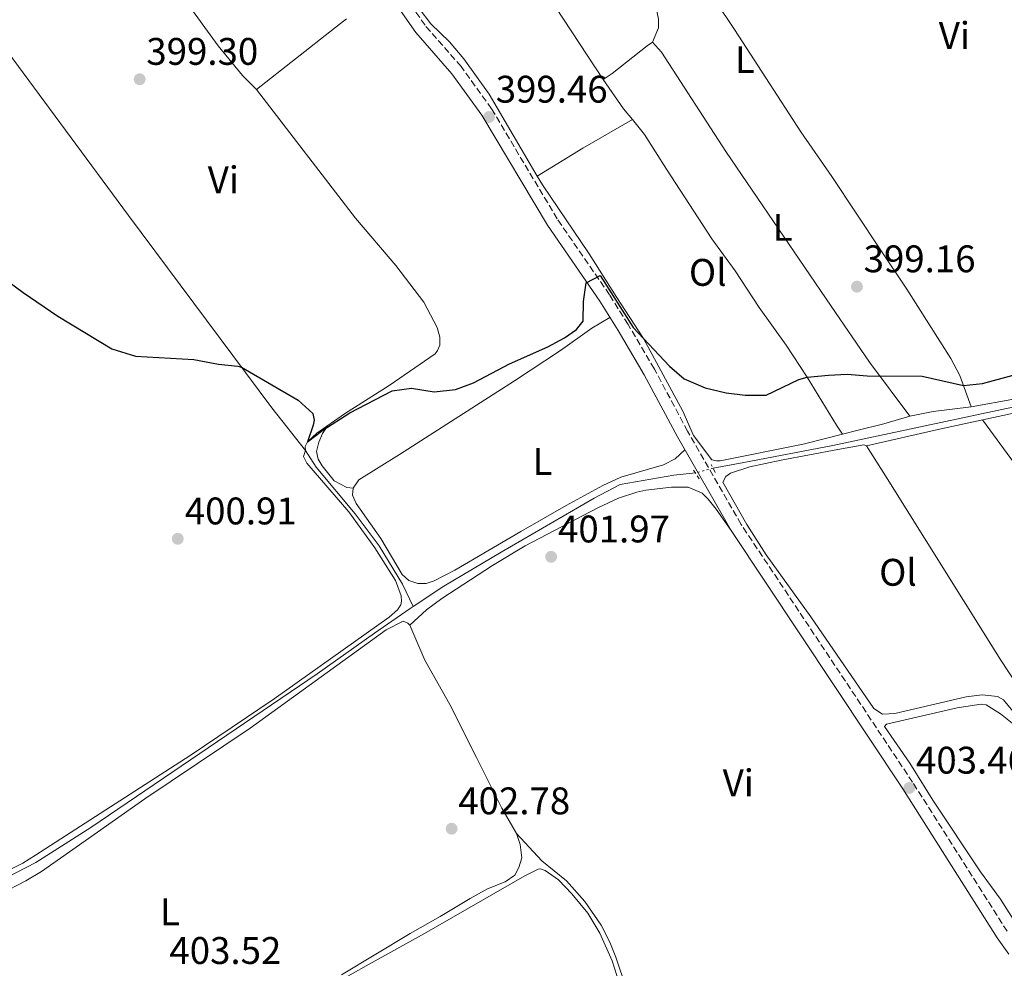
# Model space of a CAD drawing. Units: metres. Extents: x 601664 to 605143, y 4657455 to 4659815.
# Drawn here: x 602151 to 602408, y 4658438 to 4658685 of the extents above; entities that cross this region are included whole.
import ezdxf
from ezdxf.enums import TextEntityAlignment as Align

# ---------------------------------------------------------------- set-up
doc = ezdxf.new("R2010")
doc.units = ezdxf.units.M
doc.header["$MEASUREMENT"] = 0
for name, pattern in [('DGN Style 2', [1.7399219301090239, 1.043953158065414, -0.6959687720436097]), ('DGN Style 3', [2.435890702152634, 1.739921930109024, -0.6959687720436097]), ('DGN Style 5', [1.217945351076317, 0.5219765790327072, -0.6959687720436097])]:
    doc.linetypes.add(name, pattern=pattern)
for name, color, linetype, lineweight in [('Acequia de obra', 4, 'Continuous', 0), ('Acequia sin especificar', 4, 'Continuous', 0), ('Acequia sin especificar no vista', 4, 'DGN Style 5', 0), ('Camino', 7, 'DGN Style 3', 0), ('Cota de punto acotado terreno', 7, 'Continuous', 0), ('Curva de nivel directora', 30, 'Continuous', 30), ('Etiqueta de uso rústico', 92, 'Continuous', 0), ('Línea de cambio de uso (parcela vista)', 92, 'Continuous', 0), ('Margen derecho', 7, 'Continuous', 0), ('Pontón-alcantarilla (pasos de agua)', 1, 'DGN Style 2', 0), ('Punto acotado terreno (símbolo)', 7, 'Continuous', 0)]:
    doc.layers.add(name, color=color, linetype=linetype, lineweight=lineweight)
doc.styles.add('Style-Arial', font='arial.ttf')

# ---------------------------------------------------------------- blocks, each defined once
blk = doc.blocks.new('5PATER')
at = {"layer": 'Acequia de obra', "linetype": 'Continuous', "lineweight": 0}
h = blk.add_hatch(color=51, dxfattribs=at)
edge = h.paths.add_edge_path()
edge.add_ellipse((0, 0), major_axis=(-0.1095731443231308, -0.1110710700762829), ratio=0.9994222409660317, start_angle=0, end_angle=360)

msp = doc.modelspace()

# ---------------------------------------------------------------- linework, layer by layer
at = {"layer": 'Acequia sin especificar', "color": 4, "linetype": 'Continuous', "lineweight": 0}
for points in [[(602253.9299999997, 4658532.220000001, 400.7400000000052), (602251.1799999997, 4658537.970000001, 400.7799999999988), (602245.1299999999, 4658548.02, 400.8600000000006), (602238.8700000001, 4658556.33, 400.8999999999942), (602228.6699999999, 4658568.539999999, 400.9400000000023), (602225.9400000004, 4658572.859999999, 400.4199999999983), (602225.8700000001, 4658573.869999999, 400.4199999999983), (602226.4299999997, 4658575.060000001, 400.3800000000047), (602228.8899999997, 4658577.34, 400.3800000000047), (602236.0700000003, 4658582.41, 400.1100000000006), (602247.75, 4658589.810000001, 399.7100000000065), (602259.7300000006, 4658598.02, 399.429999999993), (602260.3399999999, 4658598.880000001, 399.429999999993), (602260.8899999997, 4658600.32, 399.429999999993), (602260.9000000004, 4658602.390000001, 399.4700000000012), (602260.2300000006, 4658604.880000001, 399.429999999993), (602256.7100000001, 4658611.52, 399.429999999993), (602249.4400000004, 4658621.029999999, 399.2299999999959), (602238.9600000001, 4658633.350000001, 398.9499999999971), (602213.1200000001, 4658666.9, 398.5099999999948)], [(602332.0999999996, 4658568.25, 400.6999999999971), (602340.0800000001, 4658569.710000001, 400.0200000000041), (602363.3200000003, 4658574.16, 400.2200000000012), (602415.5, 4658585.230000001, 400.1399999999995), (602434, 4658589.17, 400.5399999999936), (602448.9699999997, 4658591.800000001, 400.179999999993), (602465.0700000003, 4658595.33, 399.8999999999942), (602481.0599999996, 4658597.730000001, 399.4199999999983), (602485.3499999996, 4658598.08, 399.4600000000065)], [(602253.9299999997, 4658532.220000001, 400.7400000000052), (602261.9299999997, 4658537.480000001, 400.4199999999983), (602276.8799999999, 4658546.350000001, 400.179999999993), (602301.1100000005, 4658560.4, 400.6199999999953), (602307.9199999999, 4658564.01, 400.6199999999953), (602321.8399999999, 4658566.449999999, 400.6199999999953), (602327.5099999999, 4658566.99, 400.6900000000023)], [(602063.0499999998, 4658446.939999999, 403.8000000000029), (602067.7000000002, 4658448.109999999, 403.2899999999936), (602075.2599999999, 4658450.880000001, 403.1699999999983), (602083.9900000002, 4658454.560000001, 402.929999999993), (602091.8499999996, 4658457.4, 402.929999999993), (602100.2699999996, 4658459.199999999, 403.2899999999936), (602105.4600000001, 4658459.82, 403.2899999999936), (602113.04, 4658459.600000001, 402.9700000000012), (602128.7000000002, 4658457.939999999, 402.5299999999988), (602134.4400000004, 4658457.77, 402.4100000000035), (602138.9400000004, 4658458.4, 402.4100000000035), (602145.6600000003, 4658460.369999999, 402.4100000000035), (602155.6500000004, 4658465.52, 402.25), (602170, 4658474.58, 401.8500000000058), (602228.9800000006, 4658514.67, 401.3699999999953), (602243.9299999997, 4658525.25, 401.3699999999953), (602253.1399999997, 4658531.699999999, 400.7799999999988), (602253.9299999997, 4658532.220000001, 400.7400000000052)]]:
    msp.add_polyline3d(points, dxfattribs=at)
at = {"layer": 'Acequia sin especificar no vista', "color": 4, "linetype": 'DGN Style 5', "lineweight": 0, "extrusion": (-0.002025975744692328, -0.0005561502044484554, 0.9999977930571808), "elevation": -3410.474793846166, "flags": 128}
msp.add_lwpolyline([(602331.6756474972, 4658567.073718303), (602327.0856366575, 4658565.813718108)], dxfattribs=at)
at = {"layer": 'Camino', "color": 7, "linetype": 'DGN Style 3', "lineweight": 0}
msp.add_polyline3d([(602408.6799999989, 4658447.560000001, 404.7100000000065), (602384.0799999986, 4658486.390000002, 403.4600000000065), (602339.3999999972, 4658553.590000001, 401.75), (602325.4699999975, 4658577.850000001, 401.1699999999984), (602316.7999999995, 4658594.070000002, 400.800000000003), (602309.9699999989, 4658605.670000004, 400.5800000000018), (602305.1099999995, 4658613.420000002, 400.4499999999972), (602291.4999999995, 4658633.170000002, 399.8300000000017), (602274.3899999993, 4658661.870000003, 399.4600000000065), (602266.4600000011, 4658672.870000001, 399.2299999999959), (602257.0500000009, 4658683.649999999, 398.7400000000052), (602251.3599999979, 4658691.870000003, 398.6600000000037)], dxfattribs=at)
at = {"layer": 'Curva de nivel directora', "color": 30, "linetype": 'Continuous', "lineweight": 30, "elevation": 400, "flags": 128}
for points in [[(602253.4900000002, 4658589.09), (602259.4499999993, 4658588.170000001), (602265.0100000004, 4658588.710000002), (602269.7099999987, 4658590.430000001), (602279.0299999994, 4658595.450000001), (602289.0399999986, 4658599.83), (602293.4299999984, 4658602.230000001), (602296.5099999985, 4658604.380000001), (602298.2400000008, 4658606.510000001), (602298.3700000005, 4658611.689999999), (602299.0099999997, 4658616.530000002), (602302.690000001, 4658618.450000001), (602311.2599999985, 4658604.91), (602320.7600000004, 4658594.800000001), (602324.5399999999, 4658591.539999999), (602330.0599999987, 4658589.199999999), (602335.4599999988, 4658587.86), (602340.4299999998, 4658587.220000001), (602345.8999999993, 4658587.29), (602354.449999999, 4658591.350000001), (602356.6399999993, 4658591.930000001), (602362.2000000007, 4658592.449999999), (602367.0300000008, 4658592.710000001), (602372.27, 4658592.34), (602386.5399999993, 4658592.25), (602397.3299999986, 4658589.770000001), (602402.2899999984, 4658590.340000002), (602419.1900000009, 4658594.920000001)], [(602148.4099999999, 4658616.980000001), (602152.4099999986, 4658613.970000002), (602161.3799999984, 4658607.880000001), (602175.4600000001, 4658599.330000001), (602181.6499999993, 4658597.4), (602196.8599999996, 4658596.510000001), (602203.2700000001, 4658595.310000001), (602208.2599999991, 4658594.840000001), (602209.2499999994, 4658594.539999999), (602224.0099999983, 4658585.970000002), (602227.8399999993, 4658582.460000002), (602228.159999999, 4658580.770000001), (602227.9399999998, 4658579.4), (602226.4299999989, 4658575.060000001), (602230.3899999997, 4658578.119999999), (602237.4900000008, 4658582.619999999), (602248.5300000004, 4658588.350000001), (602253.4900000002, 4658589.09)]]:
    msp.add_lwpolyline(points, dxfattribs=at)
at = {"layer": 'Línea de cambio de uso (parcela vista)', "color": 92, "linetype": 'Continuous', "lineweight": 0, "extrusion": (0.02038259530001178, 0.02447869663520351, 0.9994925428535612), "elevation": 126713.0236503355, "flags": 128}
msp.add_lwpolyline([(2518144.726206653, -3963440.692467542), (2518173.604030201, -3963449.482661348), (2518202.970622801, -3963460.288321018)], dxfattribs=at)
at = {"layer": 'Línea de cambio de uso (parcela vista)', "color": 92, "linetype": 'Continuous', "lineweight": 0, "extrusion": (0.175498107680486, 0.1479997743091585, 0.9732915703965626), "elevation": 795573.0741685911, "flags": 128}
msp.add_lwpolyline([(3173058.596279862, -3371162.085012375), (3173049.369631641, -3371161.213827778), (3173045.701783161, -3371161.140212679)], dxfattribs=at)
at = {"layer": 'Línea de cambio de uso (parcela vista)', "color": 92, "linetype": 'Continuous', "lineweight": 0, "extrusion": (-0.4415674011411226, 0.7521869997774715, 0.4891144524702182), "elevation": 3238416.871358993, "flags": 128}
msp.add_lwpolyline([(-2877873.13410977, -1815549.045627304), (-2877887.064717184, -1815549.67608779), (-2877901.98727511, -1815549.309207711)], dxfattribs=at)
at = {"layer": 'Línea de cambio de uso (parcela vista)', "color": 92, "linetype": 'Continuous', "lineweight": 0, "extrusion": (0.02788204473760261, 0.01715817130725386, 0.9994639506948919), "elevation": 97125.58686729835, "flags": 128}
msp.add_lwpolyline([(3651917.268059172, -2952927.837824524), (3651917.268059172, -2952927.840879029)], dxfattribs=at)
at = {"layer": 'Línea de cambio de uso (parcela vista)', "color": 92, "linetype": 'Continuous', "lineweight": 0, "extrusion": (-0.07021503628462476, 0.6536386744506173, 0.7535425216548758), "elevation": 3003035.232669845, "flags": 128}
msp.add_lwpolyline([(-1096524.299798985, -3441613.812151033), (-1096514.292761905, -3441613.690459367), (-1096508.125042828, -3441612.914674998)], dxfattribs=at)
at = {"layer": 'Línea de cambio de uso (parcela vista)', "color": 92, "linetype": 'Continuous', "lineweight": 0}
for points in [[(602260.8200000003, 4658794.050000001, 396.9100000000035), (602270.4000000004, 4658779.65, 397.429999999993), (602301.3700000001, 4658736.25, 397.3899999999995), (602308.8399999999, 4658724.76, 397.7400000000052), (602318.0099999999, 4658711.869999999, 397.7799999999988), (602337.7000000002, 4658682.57, 398.2200000000012), (602345.8499999996, 4658669.980000001, 398.2400000000052), (602354.9699999997, 4658655.850000001, 398.820000000007), (602363.0599999996, 4658644.25, 398.9400000000023), (602375.6900000004, 4658625.17, 399.1900000000023), (602382.5800000001, 4658614.84, 399.6999999999971), (602394.0499999998, 4658596.800000001, 399.4799999999959), (602396.3899999997, 4658592.369999999, 399.5500000000029), (602399.3399999999, 4658584.189999999, 400.679999999993)], [(602286.2926000003, 4658644.331599999, 399.0129000000015), (602273.7300000006, 4658665.67, 398.570000000007), (602267.2000000002, 4658674.880000001, 398.4499999999971), (602263.4100000003, 4658679.350000001, 398.5299999999988), (602258.54, 4658684.01, 398.5299999999988), (602255.5, 4658687.980000001, 398.3699999999953), (602250.8099999996, 4658695.119999999, 398.1300000000047), (602246.5700000003, 4658702.930000001, 398), (602241.4400000004, 4658714.300000001, 398.25), (602235.9500000002, 4658727.32, 397.8999999999942), (602216.8799999999, 4658766.140000001, 398.0099999999948), (602216.5700000003, 4658767.42, 398.0099999999948), (602216.9500000002, 4658768.619999999, 397.929999999993), (602218.1799999997, 4658770.130000001, 397.929999999993), (602222.2699999996, 4658773.050000001, 397.7899999999936), (602235.6925999997, 4658780.9758, 397.5111000000034)], [(602151.4900000002, 4658729.99, 398.75), (602163.2100000001, 4658729.939999999, 399.0299999999988), (602165.7400000002, 4658728.939999999, 399.0299999999988), (602168.9400000004, 4658726.029999999, 399.0299999999988), (602186.2999999998, 4658701.59, 398.5099999999948), (602203.1600000003, 4658678.300000001, 398.820000000007), (602209.4900000002, 4658670.539999999, 398.8800000000047), (602213.1200000001, 4658666.9, 398.5099999999948), (602233.4500000002, 4658682.850000001, 398.6300000000047), (602236.5597999999, 4658685.3202, 398.457899999994)], [(602285.4900000002, 4658730.359999999, 397.6199999999953), (602288.1399999997, 4658730.07, 397.6199999999953), (602289.6200000001, 4658729.4, 397.6199999999953), (602299.3200000003, 4658714.350000001, 397.8099999999977), (602310.1399999997, 4658698.680000001, 397.8600000000006), (602315.9800000006, 4658690.59, 398.1499999999942), (602317.1900000004, 4658688.529999999, 398.179999999993), (602317.9100000003, 4658685.26, 398.1399999999995), (602317.8499999996, 4658683.01, 398.1399999999995), (602316.3499999996, 4658679.230000001, 398.6399999999995)], [(602415.9900000002, 4658699.92, 397.25), (602420.4900000002, 4658692.350000001, 398.3300000000018), (602423.2300000006, 4658688.180000001, 398.5), (602427.4100000003, 4658682.32, 398.2899999999936), (602436.4400000004, 4658669.17, 398.5200000000041), (602448.1200000001, 4658652.970000001, 398.6399999999995), (602475.2699999996, 4658612.310000001, 399.9799999999959), (602481.29, 4658602.300000001, 399.8800000000047), (602481.4900000002, 4658601.109999999, 399.8800000000047), (602480.9699999997, 4658600.52, 399.8800000000047), (602479.0899999999, 4658599.91, 399.8800000000047), (602474.1200000001, 4658599.34, 399.8800000000047), (602467.29, 4658597.980000001, 399.9199999999983), (602454.0700000003, 4658595.08, 400.1999999999971), (602449.2100000001, 4658593.460000001, 400.320000000007), (602445.0800000001, 4658592.970000001, 400.320000000007), (602443.8700000001, 4658593.17, 400.2799999999988), (602431.1900000004, 4658590.630000001, 400.7200000000012), (602420.5899999999, 4658588.640000001, 400.5200000000041), (602410.8799999999, 4658586.32, 400.8399999999965), (602399.3399999999, 4658584.189999999, 400.679999999993)], [(602146.2000000002, 4658462.359999999, 402.570000000007), (602152.2599999999, 4658465.33, 402.5299999999988), (602155.6200000001, 4658467.359999999, 402.4900000000052), (602195.8600000005, 4658493.369999999, 401.6699999999983), (602217.79, 4658508.140000001, 401.5), (602247.7300000006, 4658529.380000001, 400.9400000000023), (602249.9000000004, 4658531.359999999, 401.0599999999977), (602250.7599999999, 4658532.619999999, 401.1300000000047), (602250.9600000001, 4658533.550000001, 401.2100000000065), (602250.8200000003, 4658534.970000001, 401.2100000000065), (602249.3300000001, 4658538.99, 401.4100000000035), (602243.9900000002, 4658547.449999999, 401.5099999999948), (602237.2000000002, 4658556.869999999, 401.1999999999971), (602226.2300000006, 4658569.539999999, 401.0899999999965), (602225.4299999997, 4658571.310000001, 400.9400000000023), (602225.9400000004, 4658572.859999999, 400.4199999999983), (602217.1100000005, 4658583.980000001, 400.3300000000018), (602179.8200000003, 4658634.050000001, 399.3500000000058), (602146.9600000001, 4658678.550000001, 399.1900000000023)], [(602316.3499999996, 4658679.230000001, 398.6399999999995), (602314.9299999997, 4658678.32, 398.6399999999995), (602305.8200000003, 4658671.07, 398.5899999999965), (602303.5, 4658669.5, 398.5599999999977)], [(602383.3300000001, 4658581.789999999, 401.2700000000041), (602372.8600000005, 4658595.880000001, 399.8699999999953), (602362.8600000005, 4658610.470000001, 399.9199999999983), (602335.4000000004, 4658650.730000001, 399.1999999999971), (602318.6399999997, 4658676.66, 398.6600000000035), (602316.3499999996, 4658679.230000001, 398.6399999999995)], [(602372.0199999996, 4658574.09, 401.1199999999953), (602391.0800000001, 4658578.430000001, 400.0500000000029), (602440.1500000004, 4658588.980000001, 400.4100000000035), (602459.75, 4658593.17, 399.8899999999995), (602471.1699999999, 4658595.060000001, 400.1699999999983), (602488, 4658597.210000001, 400.2899999999936), (602491.1299999999, 4658598.539999999, 400.2899999999936), (602495.6500000004, 4658601.279999999, 400.3300000000018), (602503.6699999999, 4658608.810000001, 400.3300000000018), (602514.1900000004, 4658619.480000001, 399.8500000000058), (602518.6100000005, 4658623.109999999, 399.8399999999965), (602533.8300000001, 4658633.180000001, 399.8899999999995), (602549.9800000006, 4658644.5, 399.9700000000012), (602562.8899999997, 4658652.140000001, 400.070000000007), (602568.6100000005, 4658654.859999999, 400.2100000000065), (602576.3300000001, 4658657.779999999, 400.2899999999936), (602585.7300000006, 4658660.930000001, 400.4100000000035), (602592.6500000004, 4658662.810000001, 400.5599999999977), (602598.4199999999, 4658662.859999999, 400.5599999999977), (602603.4199999999, 4658661.5, 400.5599999999977), (602607.8700000001, 4658659.539999999, 400.7100000000065)], [(602311.1097999997, 4658659.049900001, 398.7768999999971), (602314.2699999996, 4658655.15, 398.8000000000029), (602319.9699999997, 4658646.15, 398.7200000000012), (602331.7800000003, 4658627.960000001, 399.1600000000035), (602337.8899999997, 4658619.65, 399.3999999999942), (602344.1100000005, 4658610.09, 399.679999999993), (602351.1299999999, 4658600.279999999, 400), (602356.6399999997, 4658591.930000001, 400.0200000000041), (602364.2800000003, 4658579.460000001, 400.2799999999988), (602365.7698999997, 4658577.120300001, 400.6399999999995)], [(602365.7698999997, 4658577.120300001, 400.6404000000039), (602355.5899999999, 4658574.49, 400.8399999999965), (602333.9100000003, 4658570.189999999, 400.8800000000047), (602333.0199999996, 4658570.16, 400.8800000000047), (602331.7300000006, 4658570.380000001, 400.7200000000012), (602326.9699999997, 4658576.74, 400.4799999999959), (602324.2000000002, 4658583.119999999, 400.320000000007), (602313.9500000002, 4658602, 399.7200000000012), (602306.8799999999, 4658612.980000001, 399.7200000000012), (602299.8200000003, 4658624.09, 399.320000000007), (602287.6299999999, 4658642.060000001, 399.0599999999977), (602286.2926000003, 4658644.331599999, 399.0129000000015)], [(602238.2999999998, 4658563.07, 401.2100000000065), (602239.8200000003, 4658565.16, 400.8899999999995), (602250.4199999999, 4658571.83, 400.3300000000018), (602280.3200000003, 4658590.960000001, 399.5899999999965), (602292.3700000001, 4658598.91, 399.6499999999942), (602300.5099999999, 4658604.76, 399.6600000000035), (602305.2300000006, 4658607.460000001, 400.5200000000041)], [(602383.3300000001, 4658581.789999999, 401.2700000000041), (602376.5800000001, 4658579.789999999, 400.7200000000012), (602369.8700000001, 4658578.180000001, 400.5599999999977), (602365.7698999997, 4658577.120300001, 400.6404000000039)], [(602402.2699999996, 4658580.83, 400.1300000000047), (602418, 4658559.4, 401.2100000000065), (602430.0599999996, 4658543.710000001, 401.3600000000006), (602438, 4658533.930000001, 401.8000000000029), (602443.75, 4658525.720000001, 401.8600000000006), (602449.0701000001, 4658520.5701, 402.6600000000035)], [(602238.2999999998, 4658563.07, 401.2100000000065), (602236.7000000002, 4658563.24, 401.1699999999983), (602233.3899999997, 4658564.970000001, 401.1699999999983), (602230.25, 4658568.83, 400.7400000000052), (602229.1900000004, 4658570.619999999, 400.570000000007), (602228.8099999996, 4658572.59, 400.4100000000035), (602229.4199999999, 4658575.029999999, 400.2100000000065), (602230.3700000001, 4658577.26, 400.0899999999965), (602231.7199999997, 4658579.33, 400.2700000000041)], [(602324.7100000001, 4658573.02, 401.25), (602322.2000000002, 4658570.710000001, 401.25), (602319.1600000003, 4658569.15, 401.25), (602308.0700000003, 4658565.880000001, 401.25), (602303.3899999997, 4658563.680000001, 401.2799999999988), (602293.8200000003, 4658558.539999999, 401.3300000000018), (602282.0499999998, 4658551.77, 401.7599999999948), (602264.8300000001, 4658541.699999999, 401.4100000000035), (602259.4400000004, 4658538.92, 401.4100000000035), (602257.3899999997, 4658538.180000001, 401.4100000000035), (602255.1900000004, 4658538.189999999, 401.25), (602252.8399999999, 4658539.01, 401.25), (602251.0800000001, 4658540.5, 401.25), (602245.54, 4658549.9, 401.25), (602239.1500000004, 4658559.029999999, 401.25), (602238.1600000003, 4658561.24, 401.2100000000065), (602238.2999999998, 4658563.07, 401.2100000000065)], [(602372.0199999996, 4658574.09, 401.1199999999953), (602371.3899999997, 4658574.310000001, 401.1199999999953), (602364.5499999998, 4658573.100000001, 401.4400000000023), (602349.8099999996, 4658570.32, 400.820000000007), (602341.7100000001, 4658568.560000001, 401.1499999999942), (602336.6399999997, 4658566.960000001, 401.4799999999959), (602335.4199999999, 4658566.060000001, 401.4799999999959), (602334.6500000004, 4658564.609999999, 401.4799999999959), (602340.9199999999, 4658553.550000001, 401.25), (602345.8899999997, 4658545.680000001, 401.3000000000029), (602357.5800000001, 4658529.470000001, 402.1399999999995), (602373.9500000002, 4658505.630000001, 402.4799999999959), (602376.25, 4658504.119999999, 402.4799999999959), (602379.4000000004, 4658504.27, 402.4799999999959), (602398.0499999998, 4658508.680000001, 401.8399999999965), (602402.1500000004, 4658509.180000001, 401.7200000000012), (602406.2100000001, 4658508.779999999, 401.8399999999965), (602407.7800000003, 4658507.880000001, 401.8399999999965), (602410.2199999997, 4658504.930000001, 402), (602412.7999999998, 4658500.289999999, 402.1999999999971), (602414.2501999997, 4658497.640100001, 403.179999999993)], [(602427.2975000005, 4658487.443800001, 403.2697999999946), (602419.8700000001, 4658498.710000001, 402.6000000000058), (602407.0800000001, 4658518.210000001, 402.3600000000006), (602377.4500000002, 4658565.529999999, 400.9400000000023), (602372.0199999996, 4658574.09, 401.1199999999953)], [(602253.0700000003, 4658527.359999999, 401.9799999999959), (602257.4100000003, 4658531.300000001, 401.9799999999959), (602261.4199999999, 4658534.27, 401.7700000000041), (602274.6399999997, 4658542.84, 401.9400000000023), (602283.1799999997, 4658548.029999999, 401.6900000000023), (602302.0800000001, 4658557.92, 401.7700000000041), (602307.4500000002, 4658560.430000001, 401.6600000000035), (602312.2000000002, 4658561.980000001, 401.5399999999936), (602314.54, 4658562.480000001, 401.5), (602321.2599999999, 4658563.300000001, 402.0899999999965), (602325.6299999999, 4658563.25, 402.1300000000047), (602329.2300000006, 4658561.699999999, 402.1300000000047), (602330.79, 4658560.189999999, 402.0099999999948), (602332.8799999999, 4658557.52, 401.7400000000052), (602336.79, 4658551.980000001, 401.75)], [(602067.8200000003, 4658441.689999999, 404.6000000000058), (602070.9699999997, 4658445.189999999, 404.5599999999977), (602080.4800000006, 4658449.970000001, 404.3300000000018), (602090.7199999997, 4658454.09, 403.9700000000012), (602094.6799999997, 4658455.24, 403.8899999999995), (602099.5899999999, 4658456.220000001, 403.9400000000023), (602108.6600000003, 4658456.82, 403.9700000000012), (602119.6100000005, 4658456.180000001, 404), (602129.3300000001, 4658455.15, 404.0500000000029), (602134.3300000001, 4658455.17, 404.0800000000018), (602141.5300000003, 4658455.74, 403.7700000000041), (602146.29, 4658457.220000001, 403.5399999999936), (602153.0499999998, 4658460.67, 403.3600000000006), (602157.1100000005, 4658463.17, 403.2899999999936), (602169.4199999999, 4658471.710000001, 402.6300000000047), (602184.0300000003, 4658482.060000001, 402.4499999999971), (602211.5, 4658500.480000001, 401.9400000000023), (602246.8899999997, 4658526.09, 401.9799999999959), (602251.3399999999, 4658528.369999999, 401.9799999999959), (602252.5499999998, 4658527.890000001, 401.9799999999959), (602253.0700000003, 4658527.359999999, 401.9799999999959)], [(602253.0700000003, 4658527.359999999, 401.9799999999959), (602257.0099999999, 4658518.220000001, 401.9799999999959), (602263.5099999999, 4658506.66, 402.0899999999965), (602270.4400000004, 4658492.880000001, 402.4499999999971), (602277.0999999996, 4658479.67, 403.2100000000065), (602280.8499999996, 4658473.050000001, 403.25)], [(602455.2199999997, 4658461.880000001, 404.1399999999995), (602454.1100000005, 4658460.810000001, 404.0599999999977), (602446.4400000004, 4658457.42, 403.9400000000023), (602440.54, 4658454.25, 403.9799999999959), (602428.2599999999, 4658447.039999999, 404.4600000000065), (602422.8200000003, 4658444.75, 404.4199999999983), (602419.7000000002, 4658444.390000001, 404.5), (602417.0999999996, 4658444.65, 404.2599999999948), (602414.6799999997, 4658446.050000001, 404.2599999999948), (602412.5800000001, 4658447.83, 404.2599999999948), (602410.8899999997, 4658449.77, 404.179999999993), (602406.9699999997, 4658455.9, 403.8999999999942), (602401.7699999996, 4658463.039999999, 403.8999999999942), (602389.3099999996, 4658481.77, 403.6199999999953), (602383.3499999996, 4658491.369999999, 403.5800000000018), (602376.75, 4658500.960000001, 403.1399999999995), (602377.2699999996, 4658501.550000001, 402.9799999999959), (602395.6399999997, 4658505.810000001, 402.6999999999971), (602401.9699999997, 4658506.74, 402.8600000000006), (602403.2100000001, 4658506.539999999, 402.8600000000006), (602406.9299999997, 4658504.25, 402.8600000000006), (602410.8399999999, 4658501.130000001, 402.9499999999971), (602414.2501999997, 4658497.640100001, 403.1799000000028)], [(602280.8499999996, 4658473.050000001, 403.25), (602281.8600000005, 4658470.17, 403.25), (602282.2400000002, 4658466.699999999, 403.2899999999936), (602281.5099999999, 4658464.17, 403.2899999999936), (602280.4100000003, 4658462.210000001, 403.2899999999936), (602277.9699999997, 4658460.439999999, 403.2899999999936), (602273.3099999996, 4658458.619999999, 403.2899999999936), (602268.7999999998, 4658456.100000001, 403.3699999999953), (602260.9600000001, 4658451.390000001, 403.6100000000006), (602253.2199999997, 4658447, 403.4499999999971), (602235.3200000003, 4658436.189999999, 403.9600000000065)], [(602280.8499999996, 4658473.050000001, 403.25), (602287.5, 4658465.939999999, 403.2100000000065), (602293.9500000002, 4658460.689999999, 403.570000000007), (602298.6600000003, 4658455.350000001, 403.570000000007), (602302.9000000004, 4658449.17, 403.7700000000041), (602305.2000000002, 4658444.710000001, 403.9400000000023), (602306.79, 4658440.810000001, 404.0899999999965), (602315, 4658416.34, 404.6399999999995), (602316.8399999999, 4658411.689999999, 404.8099999999977), (602318.9000000004, 4658407.930000001, 404.8399999999965), (602321.1799999997, 4658405.880000001, 404.8000000000029), (602326.1699999999, 4658405.289999999, 404.8000000000029), (602336.3600000005, 4658405.779999999, 404.7299999999959), (602352.25, 4658404.59, 404.5599999999977), (602364.0800000001, 4658404.100000001, 404.5200000000041), (602369.0700000003, 4658404.430000001, 404.4900000000052), (602374.75, 4658405.430000001, 404.4799999999959), (602383.1299999999, 4658407.75, 404.4799999999959), (602392.5, 4658411.24, 404.3800000000047), (602403.1500000004, 4658415.689999999, 404.3099999999977), (602418.1100000005, 4658421.730000001, 404.9199999999983)], [(602221.4000000004, 4658427.07, 404.7599999999948), (602241.6900000004, 4658438.57, 403.9900000000052), (602256.9100000003, 4658446.949999999, 404.2299999999959), (602283.0599999996, 4658462.01, 404.1499999999942), (602286.4900000002, 4658463.77, 404.1499999999942), (602287.1299999999, 4658463.810000001, 404.1900000000023), (602288.3600000005, 4658463.430000001, 404.2299999999959), (602291.8099999996, 4658460.949999999, 404.3899999999995), (602295.2599999999, 4658457.32, 404.5299999999988), (602299.4299999997, 4658452.25, 404.5500000000029), (602302.5499999998, 4658447.060000001, 404.6699999999983), (602305.7800000003, 4658439.84, 404.9900000000052), (602308.8499999996, 4658430.32, 404.8099999999977)]]:
    msp.add_polyline3d(points, dxfattribs=at)
at = {"layer": 'Margen derecho', "color": 7, "linetype": 'Continuous', "lineweight": 0}
msp.add_polyline3d([(602409.1000000013, 4658441.640000002, 404.8699999999953), (602406.1299999985, 4658445.859999999, 404.7100000000065), (602381.5100000004, 4658484.720000001, 403.4600000000065), (602336.7899999988, 4658551.980000001, 401.75), (602322.7899999976, 4658576.370000001, 401.1699999999984), (602314.1299999985, 4658592.570000002, 400.800000000003), (602307.3500000014, 4658604.080000003, 400.5800000000018), (602302.5500000002, 4658611.730000002, 400.4499999999972), (602288.9200000024, 4658631.52, 399.8300000000017), (602271.8299999976, 4658660.180000001, 399.4600000000065), (602264.0599999982, 4658670.960000002, 399.2299999999959), (602254.6299999979, 4658681.77, 398.7400000000052), (602248.7600000006, 4658690.239999998, 398.6600000000037), (602243.3099999991, 4658699.899999999, 398.5399999999937), (602230.2399999977, 4658729.250000001, 398.4199999999984), (602222.2699999993, 4658745.640000002, 398.6600000000037), (602212.2699999991, 4658766.710000001, 398.3800000000048), (602210.359999998, 4658771.530000002, 398.4700000000013), (602205.5700000002, 4658786.059999999, 398.6199999999953), (602201.69, 4658795.220000001, 398.6199999999953), (602196.9899999971, 4658803.75, 398.6199999999953), (602190.8, 4658813.399999999, 398.8399999999966), (602188.9200000003, 4658816.260000003, 398.7899999999937)], dxfattribs=at)
at = {"layer": 'Pontón-alcantarilla (pasos de agua)', "color": 1, "linetype": 'DGN Style 2', "lineweight": 0, "extrusion": (-0.007966388427102877, 0.01244066138844982, 0.9998908773459465), "elevation": 53558.34883386955, "flags": 128}
msp.add_lwpolyline([(602311.1094598735, 4658261.922395366), (602312.5697322175, 4658259.642218906)], dxfattribs=at)
at = {"layer": 'Pontón-alcantarilla (pasos de agua)', "color": 1, "linetype": 'DGN Style 2', "lineweight": 0, "extrusion": (0.005809731312246652, -0.01129669978102368, 0.9999193125428357), "elevation": -48725.65552256174, "flags": 128}
msp.add_lwpolyline([(602320.1810647993, 4658313.926739487), (602319.1009087252, 4658316.026873497)], dxfattribs=at)

# ---------------------------------------------------------------- block references
at = {"layer": 'Punto acotado terreno (símbolo)', "color": 7, "linetype": 'Continuous', "lineweight": 0, "xscale": 10, "yscale": 10, "zscale": 10}
for p in [(602182.7199999976, 4658669.580000003, 399.3000000000029), (602273.7399999987, 4658659.730000001, 399.4600000000065), (602369.5699999998, 4658615.530000002, 399.160000000004), (602192.6399999997, 4658549.84, 400.9100000000035), (602289.8999999991, 4658545.140000002, 401.9700000000012), (602383.2100000011, 4658484.899999999, 403.4600000000065), (602263.9899999988, 4658474.300000002, 402.7700000000045)]:
    msp.add_blockref('5PATER', p, dxfattribs=at)

# ---------------------------------------------------------------- texts
at = {"layer": 'Cota de punto acotado terreno', "color": 7, "linetype": 'Continuous', "lineweight": 0, "style": 'Style-Arial'}
for s, p in [('399.30', (602184.4499999982, 4658673.330000003, 399.3000000000029)), ('399.46', (602275.4699999989, 4658663.480000001, 399.4600000000065)), ('399.16', (602371.3099999991, 4658619.280000002, 399.1600000000035)), ('400.91', (602194.4699999982, 4658553.59, 400.9100000000035)), ('401.97', (602291.6999999986, 4658548.890000002, 401.9700000000012)), ('403.46', (602384.9499999981, 4658488.649999999, 403.4600000000065)), ('402.78', (602265.7199999995, 4658478.050000002, 402.7700000000041)), ('403.52', (602190.4600000005, 4658439.059999999, 403.5200000000041))]:
    msp.add_text(s, height=7.000000000000002, dxfattribs=at).set_placement(p)
at = {"layer": 'Etiqueta de uso rústico', "color": 92, "linetype": 'Continuous', "lineweight": 0, "style": 'Style-Arial'}
for s, p in [('Vi', (602394.9489322173, 4658680.970009997, 398.2799999999988)), ('L', (602340.3714203787, 4658674.690010001, 398.3000000000029)), ('Vi', (602204.5089322199, 4658643.380009999, 399.0399999999936)), ('L', (602350.2214203813, 4658630.990009996, 399.5500000000029)), ('Ol', (602330.7046334388, 4658619.25001, 399.4400000000023)), ('L', (602287.6614203786, 4658569.980009999, 400.7299999999959)), ('Ol', (602380.2646334372, 4658541.100010002, 401.7100000000065)), ('Vi', (602338.6589322188, 4658486.240009996, 403.2100000000065)), ('L', (602190.6214203805, 4658452.640009999, 403.1499999999942))]:
    msp.add_text(s, height=7.000000000000002, dxfattribs=at).set_placement(p, align=Align.MIDDLE_CENTER)

doc.saveas('drawing.dxf')
